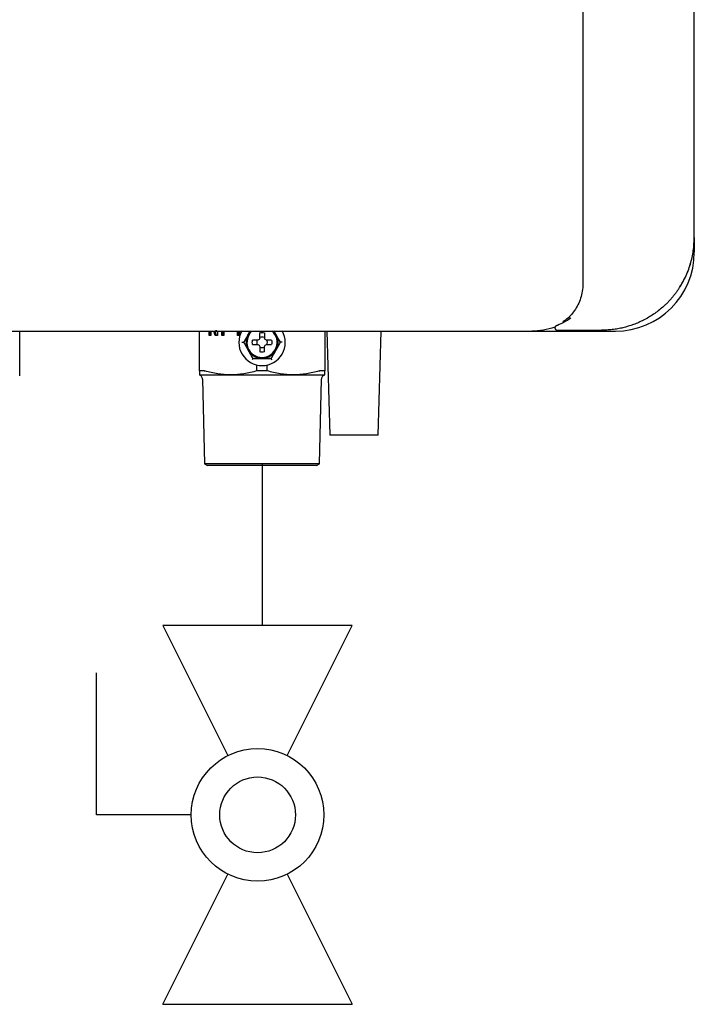
# Model space of a CAD drawing. Units: inches. Extents: x 0.4 to 16.6, y 0.2 to 10.8.
# Drawn here: x 7.1 to 7.6, y 7.4 to 8.1 of the extents above; entities that cross this region are included whole.
import ezdxf

# ---------------------------------------------------------------- set-up
doc = ezdxf.new("R2010")
doc.units = ezdxf.units.IN
doc.header["$MEASUREMENT"] = 0
doc.layers.add('GAS', color=96, linetype='Continuous')

# ---------------------------------------------------------------- blocks, each defined once
blk = doc.blocks.new('B-vlv')
for p, q in [((0.13378, 0.11371), (0.13378, 0.1806)), ((0.13378, 0.1806), (0.23411, 0.1806)), ((0, 0.13378), (0, 0)), ((0, 0.13378), (0.0919, 0.08783)), ((0.26755, 0.13378), (0.17565, 0.08783)), ((0.26755, 0), (0.26755, 0.13378)), ((0.0919, 0.04595), (0, 0)), ((0.17565, 0.04595), (0.26755, 0))]:
    blk.add_line(p, q)
for radius in [0.04682, 0.02676]:
    blk.add_circle((0.13378, 0.06689), radius)

msp = doc.modelspace()

# ---------------------------------------------------------------- linework, layer by layer
at = {"color": 7, "linetype": 'Continuous', "lineweight": 25}
for p, q in [((7.48162, 10.08397), (7.48162, 7.95142)), ((7.56036, 7.98423), (7.56036, 10.05116)), ((7.56036, 7.98423), (7.56036, 7.97373)), ((7.56036, 7.98423), (7.56036, 7.97373)), ((7.56036, 7.98423), (7.56036, 7.97373)), ((7.08366, 7.88646), (7.08366, 7.91796)), ((7.21063, 7.88986), (7.21063, 7.91796)), ((7.21746, 7.91485), (7.21746, 7.91796)), ((7.21883, 7.91485), (7.21746, 7.91485)), ((7.21828, 7.91485), (7.21828, 7.91796)), ((7.21883, 7.91796), (7.21883, 7.91485)), ((7.22189, 7.91485), (7.22093, 7.91796)), ((7.22271, 7.91485), (7.22175, 7.91796)), ((7.22351, 7.91485), (7.22189, 7.91485)), ((7.22213, 7.91811), (7.22214, 7.91811)), ((7.22296, 7.91811), (7.22214, 7.91811)), ((7.22351, 7.91796), (7.22351, 7.91485)), ((7.22651, 7.91485), (7.22651, 7.91796)), ((7.22788, 7.91485), (7.22651, 7.91485)), ((7.22733, 7.91485), (7.22733, 7.91796)), ((7.22788, 7.91796), (7.22788, 7.91485)), ((7.23753, 7.91485), (7.23753, 7.91796)), ((7.2389, 7.91485), (7.23753, 7.91485)), ((7.23835, 7.91485), (7.23835, 7.91796)), ((7.2389, 7.91796), (7.2389, 7.91485)), ((7.24702, 7.91796), (7.24512, 7.91574)), ((7.24639, 7.91796), (7.24512, 7.91574)), ((7.25328, 7.91313), (7.25328, 7.91677)), ((7.25656, 7.91677), (7.25656, 7.91313)), ((7.26472, 7.91574), (7.26288, 7.91796)), ((7.26472, 7.91574), (7.26328, 7.91823)), ((7.29921, 7.91796), (7.29921, 7.88986)), ((7.30072, 7.91796), (7.30282, 7.84447)), ((7.33694, 7.84447), (7.33904, 7.91796)), ((7.44554, 7.91796), (7.50459, 7.91796)), ((7.24071, 7.91008), (7.24185, 7.91008)), ((7.25187, 7.91172), (7.24823, 7.91172)), ((7.24823, 7.90844), (7.25187, 7.90844)), ((7.25283, 7.91217), (7.25187, 7.91172)), ((7.25187, 7.90844), (7.25283, 7.90799)), ((7.25328, 7.91313), (7.25283, 7.91217)), ((7.25283, 7.90799), (7.25328, 7.90703)), ((7.25328, 7.90703), (7.25328, 7.90339)), ((7.25701, 7.91217), (7.25656, 7.91313)), ((7.25656, 7.90703), (7.25701, 7.90799)), ((7.25656, 7.90339), (7.25656, 7.90703)), ((7.25797, 7.91172), (7.25701, 7.91217)), ((7.25701, 7.90799), (7.25797, 7.90844)), ((7.26161, 7.91172), (7.25797, 7.91172)), ((7.25797, 7.90844), (7.26161, 7.90844)), ((7.26912, 7.91008), (7.26799, 7.91008)), ((7.24838, 7.89876), (7.24782, 7.89778)), ((7.25135, 7.88996), (7.25135, 7.89407)), ((7.25849, 7.88996), (7.25849, 7.89407)), ((7.26202, 7.89778), (7.26145, 7.89876)), ((7.21398, 7.88996), (7.2108, 7.88996)), ((7.23277, 7.88712), (7.25492, 7.88712)), ((7.25492, 7.88996), (7.25135, 7.88996)), ((7.25849, 7.88996), (7.25492, 7.88996)), ((7.25492, 7.88712), (7.27706, 7.88712)), ((7.29904, 7.88996), (7.29586, 7.88996)), ((7.21283, 7.8841), (7.21437, 7.82429)), ((7.29547, 7.82429), (7.297, 7.8841)), ((7.33694, 7.84447), (7.30282, 7.84447)), ((7.21437, 7.82429), (7.21637, 7.82314)), ((7.29547, 7.82429), (7.21437, 7.82429)), ((7.24502, 7.82314), (7.21637, 7.82314)), ((7.29347, 7.82314), (7.24502, 7.82314)), ((7.29347, 7.82314), (7.29547, 7.82429))]:
    msp.add_line(p, q, dxfattribs=at)
for centre, radius, start, end in [((7.50459, 7.97373), 0.05577, 270, 0), ((7.50459, 7.97373), 0.05577, 270, 0), ((7.25492, 7.91008), 0.0164, 150.66402, 270.02587), ((7.25492, 7.91008), 0.01066, 132.37725, 270), ((7.25492, 7.91008), 0.00375, 64.059, 115.941), ((7.25492, 7.91008), 0.01066, 270, 48.8393), ((7.25492, 7.91008), 0.0164, 270.02587, 29.24845), ((7.46351, 7.92025), 0.00164, 228.05824, 270.00005), ((7.25492, 7.91008), 0.00375, 154.059, 205.941), ((7.25492, 7.91008), 0.00375, 244.059, 270), ((7.25492, 7.91008), 0.00375, 270, 295.941), ((7.25492, 7.91008), 0.00375, 334.059, 25.941)]:
    msp.add_arc(centre, radius, start, end, dxfattribs=at)
for points, knots in [([(7.54931, 7.94778), (7.55101, 7.95057), (7.55436, 7.95609), (7.55776, 7.9652), (7.55996, 7.97459), (7.56023, 7.98103), (7.56036, 7.98423)], [0, 0, 0, 0, 0.254342, 0.501215, 0.751779, 1, 1, 1, 1]), ([(7.54931, 7.94778), (7.55111, 7.95047), (7.55269, 7.95327), (7.55475, 7.95763), (7.55539, 7.95911), (7.55655, 7.96213), (7.55708, 7.96367), (7.55848, 7.9683), (7.55918, 7.97143), (7.56012, 7.97777), (7.56036, 7.98098), (7.56036, 7.98423)], [0, 0, 0, 0, 0.25, 0.25, 0.375, 0.375, 0.5, 0.5, 0.75, 0.75, 1, 1, 1, 1]), ([(7.54931, 7.94778), (7.55111, 7.95047), (7.55269, 7.95327), (7.55475, 7.95763), (7.55539, 7.95911), (7.55655, 7.96213), (7.55708, 7.96367), (7.55848, 7.9683), (7.55918, 7.97143), (7.56012, 7.97777), (7.56036, 7.98098), (7.56036, 7.98423)], [0, 0, 0, 0, 0.25, 0.25, 0.375, 0.375, 0.5, 0.5, 0.75, 0.75, 1, 1, 1, 1]), ([(7.48162, 7.95142), (7.48154, 7.94966), (7.48138, 7.94615), (7.47969, 7.93945), (7.47597, 7.93226), (7.47114, 7.92686), (7.46829, 7.9251), (7.46749, 7.92461)], [0, 0, 0, 0, 0.147384, 0.294446, 0.589639, 0.885494, 1, 1, 1, 1]), ([(7.54931, 7.94778), (7.5491, 7.94746), (7.54867, 7.94683), (7.54801, 7.9459), (7.54732, 7.94496), (7.54661, 7.94402), (7.54587, 7.94309), (7.54511, 7.94216), (7.54432, 7.94123), (7.54351, 7.94031), (7.54267, 7.9394), (7.5418, 7.93849), (7.54091, 7.93759), (7.53998, 7.93669), (7.53904, 7.93581), (7.53737, 7.93432), (7.5349, 7.93227), (7.53159, 7.92988), (7.52811, 7.92768), (7.52462, 7.92576), (7.521, 7.92405), (7.51615, 7.9221), (7.51123, 7.92063), (7.50623, 7.91959), (7.50311, 7.91912), (7.5005, 7.91886), (7.49868, 7.91872), (7.49674, 7.91863), (7.49547, 7.91862), (7.49475, 7.91861)], [0, 0, 0, 0, 0.016725, 0.03363, 0.050723, 0.068013, 0.085506, 0.103209, 0.12113, 0.139275, 0.157651, 0.176263, 0.195117, 0.21422, 0.233576, 0.253192, 0.314378, 0.378534, 0.43954, 0.50376, 0.564151, 0.628161, 0.751545, 0.810163, 0.875634, 0.905136, 0.937816, 0.964869, 1, 1, 1, 1]), ([(7.4617, 7.9208), (7.45906, 7.91996), (7.45382, 7.91828), (7.44828, 7.91806), (7.44554, 7.91796)], [0, 0, 0, 0, 0.504427, 1, 1, 1, 1]), ([(7.46293, 7.92179), (7.46289, 7.92177), (7.4628, 7.92174), (7.46269, 7.92168), (7.46258, 7.92161), (7.46248, 7.92154), (7.46239, 7.92146), (7.4623, 7.92137), (7.46223, 7.92128), (7.46211, 7.92113), (7.46201, 7.92094), (7.46193, 7.92072), (7.46189, 7.92054), (7.46187, 7.92041), (7.46187, 7.92031), (7.46186, 7.92028), (7.46186, 7.92027)], [0, 0, 0, 0, 0.019981, 0.043108, 0.069455, 0.09907, 0.131986, 0.16823, 0.207825, 0.250794, 0.369151, 0.500095, 0.624669, 0.749944, 0.876047, 1, 1, 1, 1]), ([(7.24512, 7.91574), (7.24456, 7.91478), (7.24401, 7.91383), (7.24292, 7.91194), (7.24238, 7.911), (7.24185, 7.91008)], [0, 0, 0, 0, 0.5, 0.5, 1, 1, 1, 1]), ([(7.24512, 7.91574), (7.24464, 7.91492), (7.24426, 7.91402), (7.24374, 7.9121), (7.2436, 7.91109), (7.2436, 7.90907), (7.24374, 7.90806), (7.24426, 7.90614), (7.24464, 7.90524), (7.24512, 7.90442)], [0, 0, 0, 0, 0.25, 0.25, 0.5, 0.5, 0.75, 0.75, 1, 1, 1, 1]), ([(7.26472, 7.90442), (7.26519, 7.90524), (7.26558, 7.90614), (7.2661, 7.90806), (7.26624, 7.90907), (7.26624, 7.91109), (7.2661, 7.9121), (7.26558, 7.91402), (7.26519, 7.91492), (7.26472, 7.91574)], [0, 0, 0, 0, 0.25, 0.25, 0.5, 0.5, 0.75, 0.75, 1, 1, 1, 1]), ([(7.46186, 7.92027), (7.46187, 7.92021), (7.46187, 7.9201), (7.46191, 7.91987), (7.46199, 7.91959), (7.46214, 7.91934), (7.46228, 7.91916), (7.46237, 7.91907), (7.46241, 7.91903)], [0, 0, 0, 0, 0.115379, 0.2499, 0.498924, 0.74957, 0.881556, 1, 1, 1, 1]), ([(7.26472, 7.90442), (7.26528, 7.90538), (7.26583, 7.90634), (7.26692, 7.90822), (7.26746, 7.90916), (7.26799, 7.91008)], [0, 0, 0, 0, 0.5, 0.5, 1, 1, 1, 1]), ([(7.24512, 7.90442), (7.24567, 7.90346), (7.24622, 7.90251), (7.24731, 7.90062), (7.24785, 7.89969), (7.24838, 7.89876)], [0, 0, 0, 0, 0.5, 0.5, 1, 1, 1, 1]), ([(7.24512, 7.90442), (7.24559, 7.90361), (7.24618, 7.90282), (7.24758, 7.90141), (7.24838, 7.90079), (7.25013, 7.89977), (7.25108, 7.89939), (7.253, 7.89888), (7.25398, 7.89876), (7.25492, 7.89876)], [0, 0, 0, 0, 0.25, 0.25, 0.5, 0.5, 0.75, 0.75, 1, 1, 1, 1]), ([(7.25492, 7.89876), (7.25586, 7.89876), (7.25684, 7.89888), (7.25876, 7.89939), (7.2597, 7.89977), (7.26145, 7.90079), (7.26226, 7.90141), (7.26366, 7.90282), (7.26425, 7.90361), (7.26472, 7.90442)], [0, 0, 0, 0, 0.25, 0.25, 0.5, 0.5, 0.75, 0.75, 1, 1, 1, 1]), ([(7.25492, 7.89876), (7.25603, 7.89876), (7.25713, 7.89876), (7.25931, 7.89876), (7.26039, 7.89876), (7.26145, 7.89876)], [0, 0, 0, 0, 0.5, 0.5, 1, 1, 1, 1]), ([(7.21063, 7.88986), (7.21063, 7.88988), (7.21063, 7.88989), (7.21064, 7.8899), (7.21064, 7.88992), (7.21066, 7.88993), (7.21067, 7.88993), (7.21068, 7.88994), (7.2107, 7.88995), (7.21072, 7.88995), (7.21074, 7.88996), (7.21077, 7.88996), (7.2108, 7.88996)], [0, 0, 0, 0, 0.0000579785, 0.0000579785, 0.0000579785, 0.0001159696, 0.0001159696, 0.0001159696, 0.0001733272, 0.0001733272, 0.0001733272, 0.0002316922, 0.0002316922, 0.0002316922, 0.0002316922]), ([(7.21063, 7.88986), (7.21063, 7.88901), (7.21063, 7.88831), (7.21063, 7.88737), (7.21063, 7.88712), (7.21063, 7.88712)], [0, 0, 0, 0, 0.5, 0.5, 1, 1, 1, 1]), ([(7.21283, 7.8841), (7.21283, 7.88441), (7.21277, 7.88474), (7.21256, 7.88537), (7.2124, 7.88568), (7.212, 7.88623), (7.21175, 7.88647), (7.21121, 7.88686), (7.21092, 7.88701), (7.21063, 7.88712)], [0, 0, 0, 0, 0.25, 0.25, 0.5, 0.5, 0.75, 0.75, 1, 1, 1, 1]), ([(7.21063, 7.88712), (7.21063, 7.88712), (7.2111, 7.88712), (7.21307, 7.88712), (7.21458, 7.88712), (7.21854, 7.88712), (7.22098, 7.88712), (7.2265, 7.88712), (7.22958, 7.88712), (7.23277, 7.88712)], [0, 0, 0, 0, 0.25, 0.25, 0.5, 0.5, 0.75, 0.75, 1, 1, 1, 1]), ([(7.23277, 7.88712), (7.22969, 7.88712), (7.22663, 7.88737), (7.22054, 7.88831), (7.21751, 7.88901), (7.21452, 7.88986)], [0, 0, 0, 0, 0.5, 0.5, 1, 1, 1, 1]), ([(7.25135, 7.88996), (7.2483, 7.88907), (7.24523, 7.88836), (7.23904, 7.88738), (7.23592, 7.88712), (7.23277, 7.88712)], [0, 0, 0, 0, 0.5, 0.5, 1, 1, 1, 1]), ([(7.27706, 7.88712), (7.27391, 7.88712), (7.27079, 7.88738), (7.2646, 7.88836), (7.26154, 7.88907), (7.25849, 7.88996)], [0, 0, 0, 0, 0.5, 0.5, 1, 1, 1, 1]), ([(7.29531, 7.88986), (7.29232, 7.88901), (7.2893, 7.88831), (7.28321, 7.88737), (7.28015, 7.88712), (7.27706, 7.88712)], [0, 0, 0, 0, 0.5, 0.5, 1, 1, 1, 1]), ([(7.27706, 7.88712), (7.28026, 7.88712), (7.28333, 7.88712), (7.28885, 7.88712), (7.2913, 7.88712), (7.29525, 7.88712), (7.29676, 7.88712), (7.29874, 7.88712), (7.29921, 7.88712), (7.29921, 7.88712)], [0, 0, 0, 0, 0.25, 0.25, 0.5, 0.5, 0.75, 0.75, 1, 1, 1, 1]), ([(7.29531, 7.88986), (7.29537, 7.88988), (7.29542, 7.88989), (7.29547, 7.8899), (7.29552, 7.88992), (7.29557, 7.88993), (7.29561, 7.88993), (7.29566, 7.88994), (7.2957, 7.88995), (7.29574, 7.88995), (7.29578, 7.88996), (7.29582, 7.88996), (7.29586, 7.88996)], [0, 0, 0, 0, 0.0000579785, 0.0000579785, 0.0000579785, 0.0001159696, 0.0001159696, 0.0001159696, 0.0001733272, 0.0001733272, 0.0001733272, 0.0002316922, 0.0002316922, 0.0002316922, 0.0002316922]), ([(7.297, 7.8841), (7.29701, 7.88441), (7.29706, 7.88474), (7.29727, 7.88537), (7.29743, 7.88568), (7.29784, 7.88623), (7.29808, 7.88647), (7.29862, 7.88686), (7.29892, 7.88701), (7.29921, 7.88712)], [0, 0, 0, 0, 0.25, 0.25, 0.5, 0.5, 0.75, 0.75, 1, 1, 1, 1]), ([(7.29921, 7.88712), (7.29921, 7.88712), (7.29921, 7.88737), (7.29921, 7.88831), (7.29921, 7.88901), (7.29921, 7.88986)], [0, 0, 0, 0, 0.5, 0.5, 1, 1, 1, 1])]:
    msp.add_open_spline(points, degree=3, knots=knots, dxfattribs=at)
for points in [[(7.46361, 7.92205), (7.46331, 7.92193), (7.46311, 7.92186), (7.46293, 7.92179)], [(7.47316, 7.9271), (7.47009, 7.92501), (7.4669, 7.92335), (7.46361, 7.92205)], [(6.97497, 7.91796), (7.13236, 7.91796), (7.28946, 7.91796), (7.44554, 7.91796)], [(7.25328, 7.91677), (7.25434, 7.91703), (7.2555, 7.91703), (7.25656, 7.91677)], [(7.26799, 7.91008), (7.26692, 7.91192), (7.26583, 7.91382), (7.26472, 7.91574)], [(7.46351, 7.91861), (7.47392, 7.91861), (7.48434, 7.91861), (7.49475, 7.91861)], [(7.24185, 7.91008), (7.24291, 7.90824), (7.24401, 7.90634), (7.24512, 7.90442)], [(7.24823, 7.90844), (7.24797, 7.9095), (7.24797, 7.91066), (7.24823, 7.91172)], [(7.26161, 7.91172), (7.26187, 7.91066), (7.26187, 7.9095), (7.26161, 7.90844)], [(7.25492, 7.90319), (7.25437, 7.90319), (7.25382, 7.90326), (7.25328, 7.90339)], [(7.25656, 7.90339), (7.25602, 7.90326), (7.25547, 7.90319), (7.25492, 7.90319)], [(7.26145, 7.89876), (7.26252, 7.90061), (7.26361, 7.9025), (7.26472, 7.90442)], [(7.24838, 7.89876), (7.25051, 7.89876), (7.2527, 7.89876), (7.25492, 7.89876)], [(7.21398, 7.88996), (7.21412, 7.88996), (7.21431, 7.88992), (7.21452, 7.88986)], [(7.29904, 7.88996), (7.29915, 7.88996), (7.29921, 7.88992), (7.29921, 7.88986)]]:
    msp.add_open_spline(points, degree=3, dxfattribs=at)
at = {"layer": 'GAS'}
msp.add_line((7.25492, 7.82429), (7.25492, 7.71012), dxfattribs=at)

# ---------------------------------------------------------------- block references
at = {"color": 7, "linetype": 'Continuous', "rotation": 90}
msp.add_blockref('B-vlv', (7.31865, 7.44257), dxfattribs=at)

doc.saveas('drawing.dxf')
